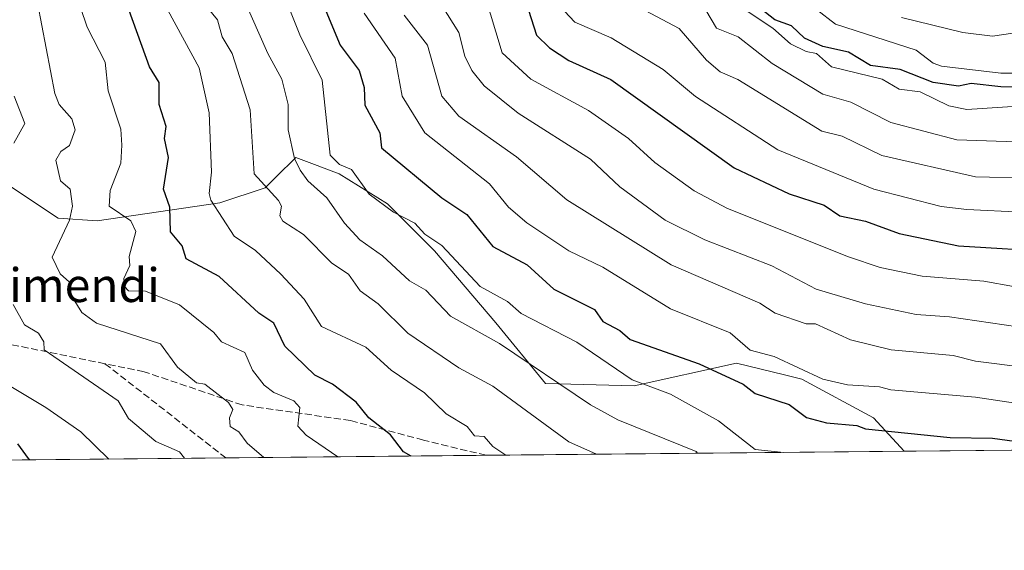
# Model space of a CAD drawing. Units: metres. Extents: x 566448 to 569881, y 4735680 to 4738039.
# Drawn here: x 568633 to 568866, y 4735692 to 4735817 of the extents above; entities that cross this region are included whole.
import ezdxf
from ezdxf.enums import TextEntityAlignment as Align

# ---------------------------------------------------------------- set-up
doc = ezdxf.new("R2010")
doc.units = ezdxf.units.M
doc.header["$MEASUREMENT"] = 0
doc.linetypes.add('DGN Style 3', pattern=[2.307223458686699, 1.648016756204785, -0.6592067024819142])
for name, color, linetype, lineweight in [('Arbolado forestal CxS', 92, 'Continuous', 0), ('Comarca CxS', 21, 'Continuous', 0), ('Comunidad Autónoma CxS', 142, 'Continuous', 0), ('Curva de nivel maestra', 30, 'Continuous', 30), ('Curva de nivel normal', 30, 'Continuous', 0), ('Entidad de ámbito territorial CxS', 92, 'Continuous', 0), ('Municipio CxS', 4, 'Continuous', 0), ('Provincia CxS', 1, 'Continuous', 0), ('Senda', 7, 'DGN Style 3', 0), ('Texto cartográfico', 7, 'Continuous', 0)]:
    doc.layers.add(name, color=color, linetype=linetype, lineweight=lineweight)
doc.styles.add('Style-Arial', font='txt')

# ---------------------------------------------------------------- blocks, each defined once
blk = doc.blocks.new('*U9')
at = {"layer": 'Arbolado forestal CxS', "color": 92, "linetype": 'Continuous', "lineweight": 0}
blk.add_polyline3d([(568630.5355000002, 4735778.270300001, 810.4070000000065), (568642.2581000002, 4735770.457900001, 813.8705000000047), (568651.4391000001, 4735769.8137, 817.1524000000064), (568680.4115000004, 4735774.093499999, 830.0448999999935), (568691.1574999997, 4735777.626700001, 835.123000000007), (568693.7468999998, 4735780.2159, 836.710699999996), (568698.3205000004, 4735784.789100001, 839.606899999999), (568702.1293000003, 4735783.3563, 841.2946999999986), (568708.5925000003, 4735780.924900001, 843.3353000000062), (568720.0365000004, 4735773.8167, 845.5590999999986), (568731.1183000002, 4735762.728499999, 844.4719000000041), (568745.6001000004, 4735745.779100001, 842.9134999999952), (568757.3227000004, 4735731.4571, 839.3963999999978), (568778.2159000002, 4735730.8521, 845.1916999999958), (568802.3998999996, 4735736.251499999, 852.9122000000062), (568813.7790999999, 4735733.453299999, 853.785600000003), (568817.8239000002, 4735732.4583, 854.3653000000049), (568834.7578999996, 4735723.343699999, 852.2593999999954), (568841.9798999997, 4735715.452400001, 848.2688000000053), (568200.9645999996, 4735709.126499999, 742.8035999999993)], dxfattribs=at)
blk = doc.blocks.new('*U12')
at = {"layer": 'Arbolado forestal CxS', "color": 92, "linetype": 'Continuous', "lineweight": 0}
blk.add_polyline3d([(568901.1410999997, 4735716.0362, 849.0714000000008), (568841.9798999997, 4735715.452400001, 848.2688000000053), (568834.7578999996, 4735723.343699999, 852.2593999999954), (568817.8239000002, 4735732.4583, 854.3653000000049), (568813.7790999999, 4735733.453299999, 853.785600000003), (568802.3998999996, 4735736.251499999, 852.9122000000062), (568778.2159000002, 4735730.8521, 845.1916999999958), (568757.3227000004, 4735731.4571, 839.3963999999978), (568745.6001000004, 4735745.779100001, 842.9134999999952), (568731.1183000002, 4735762.728499999, 844.4719000000041), (568720.0365000004, 4735773.8167, 845.5590999999986), (568708.5925000003, 4735780.924900001, 843.3353000000062), (568702.1293000003, 4735783.3563, 841.2946999999986), (568698.3205000004, 4735784.789100001, 839.606899999999), (568693.7468999998, 4735780.2159, 836.710699999996), (568691.1574999997, 4735777.626700001, 835.123000000007), (568680.4115000004, 4735774.093499999, 830.0448999999935), (568651.4391000001, 4735769.8137, 817.1524000000064), (568642.2581000002, 4735770.457900001, 813.8705000000047), (568630.5355000002, 4735778.270300001, 810.4070000000065)], dxfattribs=at)

msp = doc.modelspace()

# ---------------------------------------------------------------- linework, layer by layer
at = {"layer": 'Arbolado forestal CxS', "color": 92, "linetype": 'Continuous', "lineweight": 0, "extrusion": (-0.1893127696888776, -0.001868278064126893, 0.9819150598548742), "elevation": -115703.7561973878, "flags": 128}
msp.add_lwpolyline([(-4729871.379848304, 604575.9948834204), (-4729871.379848304, 604475.4767123555)], dxfattribs=at)
at = {"layer": 'Arbolado forestal CxS', "color": 92, "linetype": 'Continuous', "lineweight": 0, "extrusion": (-0.01356544418248479, -0.0001338861089447557, 0.9999079761651278), "elevation": -7502.450001547814, "flags": 128}
msp.add_lwpolyline([(568860.3116645756, 4735715.07417117), (568801.1450193038, 4735714.490271164)], dxfattribs=at)
at = {"layer": 'Arbolado forestal CxS', "color": 92, "linetype": 'Continuous', "lineweight": 0, "extrusion": (-0.2756173982546893, -0.002719990727488477, 0.9612635702187816), "elevation": -168838.4399864718, "flags": 128}
msp.add_lwpolyline([(-4729871.391196646, 591773.4442828966), (-4729871.391196646, 591533.6060813551)], dxfattribs=at)
at = {"layer": 'Arbolado forestal CxS', "color": 92, "linetype": 'Continuous', "lineweight": 0, "extrusion": (-0.2591453584732692, -0.002557377718600479, 0.9658349460445947), "elevation": -158697.2855523241, "flags": 128}
msp.add_lwpolyline([(-4729871.521963587, 594635.8451431523), (-4729871.521963587, 594572.2518854948)], dxfattribs=at)
at = {"layer": 'Arbolado forestal CxS', "color": 92, "linetype": 'Continuous', "lineweight": 0}
msp.add_polyline3d([(568630.5355000002, 4735778.270300001, 810.4070000000065), (568642.2581000002, 4735770.457900001, 813.8705000000047), (568651.4391000001, 4735769.8137, 817.1524000000064), (568680.4115000004, 4735774.093499999, 830.0448999999935), (568691.1574999997, 4735777.626700001, 835.123000000007), (568693.7468999998, 4735780.2159, 836.710699999996), (568698.3205000004, 4735784.789100001, 839.606899999999), (568702.1293000003, 4735783.3563, 841.2946999999986), (568708.5925000003, 4735780.924900001, 843.3353000000062), (568720.0365000004, 4735773.8167, 845.5590999999986), (568731.1183000002, 4735762.728499999, 844.4719000000041), (568745.6001000004, 4735745.779100001, 842.9134999999952), (568757.3227000004, 4735731.4571, 839.3963999999978), (568778.2159000002, 4735730.8521, 845.1916999999958), (568802.3998999996, 4735736.251499999, 852.9122000000062), (568813.7790999999, 4735733.453299999, 853.785600000003), (568817.8239000002, 4735732.4583, 854.3653000000049), (568834.7578999996, 4735723.343699999, 852.2593999999954), (568841.9797999999, 4735715.452500001, 848.2688000000053)], dxfattribs=at)
at = {"layer": 'Comarca CxS', "color": 21, "linetype": 'Continuous', "lineweight": 0, "flags": 128}
msp.add_lwpolyline([(566521.2759908123, 4735692.550377026), (566470.570000505, 4735692.049982602), (566463.5430680504, 4736420.700923817), (566463.5366999998, 4736421.3643), (566448.2600005034, 4738005.459982581), (569855.95000053, 4738039.089982579), (569867.1108062837, 4736937.077273265), (569878.5243000007, 4735810.177200001), (569879.3800005292, 4735725.689982601), (569791.4643000005, 4735724.822500001), (569165.7267870789, 4735718.647285098), (569164.6569796987, 4735718.636705236), (567181.8616609814, 4735699.069397429)], close=True, dxfattribs=at)
at = {"layer": 'Comunidad Autónoma CxS', "color": 142, "linetype": 'Continuous', "lineweight": 0, "flags": 128}
msp.add_lwpolyline([(566521.2759908123, 4735692.550377026), (566470.570000505, 4735692.049982602), (566463.5430680504, 4736420.700923817), (566463.5366999998, 4736421.3643), (566448.2600005034, 4738005.459982581), (569855.95000053, 4738039.089982579), (569867.1108062837, 4736937.077273265), (569878.5243000007, 4735810.177200001), (569879.3800005292, 4735725.689982601), (569791.4643000005, 4735724.822500001), (569165.7267870789, 4735718.647285098), (569164.6569796987, 4735718.636705236), (567181.8616609814, 4735699.069397429)], close=True, dxfattribs=at)
at = {"layer": 'Curva de nivel maestra', "color": 30, "linetype": 'Continuous', "lineweight": 30, "flags": 128}
for points, elevation in [([(568699.7199999997, 4735833.290100001), (568708.8600000005, 4735811.300100001), (568713.2999999998, 4735805.300100001), (568714.5199999996, 4735801.300100001), (568714.6900000004, 4735797.130100001), (568718.1799999997, 4735790.620100001), (568718.6200000001, 4735787.0601), (568732.8600000005, 4735775.300100001), (568738.7400000002, 4735771.300100001), (568744.8600000005, 4735763.770099999), (568752.9800000004, 4735759.440099999), (568759.2800000003, 4735753.7401), (568768.8499999996, 4735748.890100001), (568770.8499999996, 4735746.050100001), (568774.8499999996, 4735743.9101), (568777.3300000001, 4735741.790100001), (568793.6299999999, 4735736.090100001), (568803.9900000002, 4735731.3101), (568806.8399999999, 4735729.090100001), (568814.8399999999, 4735726.460100001), (568818.9299999997, 4735723.4001), (568823.6799999997, 4735722.1501), (568830.8399999999, 4735721.520099999), (568832.8399999999, 4735720.690099999), (568852.8300000001, 4735718.700099999), (568862.8300000001, 4735718.520099999), (568874.4699999997, 4735716.960100001)], 850), ([(568750.8499999996, 4735827.290100001), (568755.2199999997, 4735813.670100001), (568758.2300000004, 4735810.6801), (568762.8499999996, 4735807.6601), (568772.7599999999, 4735803.210100001), (568801.8499999996, 4735782.3101), (568814.8399999999, 4735776.210100001), (568823.0999999996, 4735773.5601), (568826.8399999999, 4735771.020099999), (568832.8399999999, 4735769.7601), (568840.8399999999, 4735766.850099999), (568854.8300000001, 4735763.940099999), (568878.0300000003, 4735762.5101)], 875), ([(568725.5840999996, 4735714.303900001), (568723.7599999999, 4735715.3201), (568720.7100000001, 4735719.3201), (568715.5599999996, 4735723.3101), (568712.5800000001, 4735727.030099999), (568707.0099999999, 4735731.3101), (568702.8600000005, 4735733.4101), (568695.79, 4735740.2301), (568693.2000000002, 4735745.640100001), (568689.6200000001, 4735748.0601), (568680.29, 4735756.7301), (568672.4500000002, 4735760.890100001), (568671.5099999999, 4735763.950099999), (568668.7699999996, 4735767.210100001), (568668.6299999999, 4735773.0601), (568667.1500000004, 4735777.300100001), (568668.3300000001, 4735784.7601), (568667.3700000001, 4735789.300100001), (568667.7100000001, 4735792.140100001), (568666.1100000005, 4735797.300100001), (568666.0700000003, 4735802.5001), (568663.7999999998, 4735806.2301), (568657.9699999997, 4735822.390100001)], 825.0000000000001), ([(568874.8300000001, 4735801.4101), (568864.8300000001, 4735801.4901), (568857.8099999996, 4735802.280099999), (568854.8300000001, 4735801.630100001), (568848.8300000001, 4735802.530099999), (568841.0999999996, 4735805.5601), (568834.04, 4735806.5001), (568828.8399999999, 4735809.630100001), (568822.8399999999, 4735810.9801), (568818.4800000004, 4735812.940099999), (568815.4100000003, 4735815.870100001), (568811.4299999997, 4735817.300100001), (568805.5300000003, 4735821.9801)], 900), ([(568635.5573000005, 4735713.4155), (568635.2599999999, 4735713.700099999), (568632.7199999997, 4735717.1601)], 800), ([(568635.5575000001, 4735713.415300001), (568635.5573000005, 4735713.4155)], 800)]:
    msp.add_lwpolyline(points, dxfattribs=dict(at, elevation=elevation))
at = {"layer": 'Curva de nivel normal', "color": 30, "linetype": 'Continuous', "lineweight": 0, "flags": 128}
for points, elevation in [([(568708.2970000004, 4735714.133199999), (568700.7699999996, 4735719.2301), (568698.8200000003, 4735721.3201), (568699.3200000003, 4735725.770099999), (568697.8799999999, 4735727.3101), (568693.1299999999, 4735729.3101), (568690.8700000001, 4735731.040100001), (568688.1500000004, 4735734.590100001), (568686.3200000003, 4735738.7601), (568680.8200000003, 4735741.2601), (568679, 4735743.440099999), (568670.8700000001, 4735749.9801), (568662.8700000001, 4735753.2501), (568658.8399999999, 4735753.280099999), (568657.8799999999, 4735754.3201), (568657.75, 4735756.190099999), (568659.2000000002, 4735759.3101), (568658.9699999997, 4735761.4101), (568660.5800000001, 4735767.3101), (568659.3799999999, 4735769.8201), (568654.3200000003, 4735773.300100001), (568654.5499999998, 4735776.9801), (568657.0499999998, 4735783.4801), (568657.2699999996, 4735787.700099999), (568657.0099999999, 4735791.440099999), (568654.0599999996, 4735800.4901), (568653.3399999999, 4735807.300100001), (568649.1100000005, 4735815.540100001), (568644.4699999997, 4735829.290100001)], 820), ([(568690.8318999996, 4735713.9608), (568686.8899999997, 4735717.340100001), (568684.8700000001, 4735720.0001), (568682.8700000001, 4735721.290100001), (568682.7000000002, 4735723.3101), (568683.5199999996, 4735725.3101), (568682.4699999997, 4735726.9101), (568676.8700000001, 4735731.3101), (568674.8700000001, 4735731.5701), (568670.4400000004, 4735735.3101), (568666.3700000001, 4735740.8101), (568651.2599999999, 4735745.700099999), (568647.79, 4735748.2301), (568644.75, 4735753.1801), (568644.9000000004, 4735755.3301), (568642.7000000002, 4735757.3101), (568640.79, 4735761.220100001), (568644.8799999999, 4735769.9801), (568645.6200000001, 4735773.300100001), (568645.0499999998, 4735777.300100001), (568642.79, 4735779.300100001), (568641.7199999997, 4735784.140100001), (568642.8799999999, 4735786.170100001), (568644.8799999999, 4735787.5801), (568646.2199999997, 4735791.300100001), (568645.4800000004, 4735793.9001), (568642.4500000002, 4735797.300100001), (568641.4500000002, 4735799.870100001), (568636.3600000005, 4735826.770099999)], 815), ([(568747.9698999999, 4735714.524700001), (568744.8600000005, 4735716.520099999), (568742.8600000005, 4735718.940099999), (568740.5800000001, 4735719.040100001), (568738.7999999998, 4735721.2601), (568733.8300000001, 4735724.280099999), (568728.75, 4735729.200099999), (568720.8600000005, 4735734.5701), (568714.8600000005, 4735740.030099999), (568704.4400000004, 4735744.890100001), (568700.3499999996, 4735751.3101), (568694.7800000003, 4735757.220100001), (568688.8700000001, 4735762.8201), (568683.8099999996, 4735766.2501), (568678.2800000003, 4735774.710100001), (568677.8700000001, 4735776.300100001), (568678.4199999999, 4735781.300100001), (568677.8600000005, 4735795.300100001), (568675.54, 4735805.970100001), (568666.1799999997, 4735823.290100001)], 830), ([(568685.9900000002, 4735822.4101), (568691.7599999999, 4735809.300100001), (568695.0800000001, 4735803.300100001), (568696.5700000003, 4735797.300100001), (568696.54, 4735791.300100001), (568698.0800000001, 4735784.520099999), (568699.3600000005, 4735781.800100001), (568701.1600000003, 4735779.300100001), (568705.6900000004, 4735775.300100001), (568709.8300000001, 4735769.3101), (568713.4900000002, 4735765.3101), (568718.8600000005, 4735761.5701), (568725.1799999997, 4735755.630100001), (568729.0199999996, 4735753.470100001), (568734.8799999999, 4735747.3301), (568746.4600000001, 4735740.9101), (568767.9600000001, 4735726.420100001), (568774.3600000005, 4735722.8301), (568792.8799999999, 4735715.350099999), (568793.198, 4735714.971000001)], 840), ([(568695.5499999998, 4735823.290100001), (568699.29, 4735813.7301), (568704.5999999996, 4735803.040100001), (568706.4299999997, 4735785.300100001), (568708.6900000004, 4735783.130100001), (568711.4800000004, 4735781.920100001), (568715.7100000001, 4735776.1501), (568721.4600000001, 4735771.9001), (568726.4699999997, 4735769.3101), (568728.8600000005, 4735766.6601), (568732.8600000005, 4735764.0001), (568741.9100000003, 4735754.360099999), (568748.3499999996, 4735750.8101), (568751.5300000003, 4735747.9901), (568764.7300000004, 4735741.190099999), (568777.8099999996, 4735732.270099999), (568786.8499999996, 4735728.920100001), (568798.1399999997, 4735722.610099999), (568806.8399999999, 4735715.880100001), (568813.6095000004, 4735715.1724)], 845), ([(568742.8600000005, 4735823.700099999), (568747.0499999998, 4735809.4901), (568753.8399999999, 4735803.300100001), (568767.4500000002, 4735795.9001), (568776.9100000003, 4735789.300100001), (568783.1600000003, 4735783.610099999), (568792.4299999997, 4735776.880100001), (568800.3200000003, 4735772.780099999), (568828.9000000004, 4735761.370100001), (568836.3499999996, 4735758.8201), (568846.2599999999, 4735756.7401), (568860.8300000001, 4735755.5601), (568867.8499999996, 4735754.3301)], 870), ([(568676.5499999998, 4735821.290100001), (568679.8399999999, 4735817.300100001), (568680.9600000001, 4735813.300100001), (568683.2999999998, 4735809.300100001), (568687.5999999996, 4735796.030099999), (568688.5099999999, 4735780.940099999), (568694.2300000004, 4735774.6601), (568694.9600000001, 4735773.300100001), (568694.5700000003, 4735771.0101), (568695.2999999998, 4735769.7401), (568700.1500000004, 4735766.600099999), (568706.8600000005, 4735759.840100001), (568710.7599999999, 4735757.210100001), (568713.5899999999, 4735753.3101), (568717.8200000003, 4735750.270099999), (568724.8300000001, 4735743.280099999), (568736.8600000005, 4735735.100099999), (568744.8600000005, 4735730.8301), (568762.8499999996, 4735717.620100001), (568769.3866999998, 4735714.736)], 835), ([(568732.8600000005, 4735820.670100001), (568736.8600000005, 4735814.2601), (568738.2400000002, 4735808.6801), (568739.9100000003, 4735805.300100001), (568742.8600000005, 4735801.690099999), (568750.8499999996, 4735795.280099999), (568767.9299999997, 4735784.380100001), (568774.8499999996, 4735777.870100001), (568785.5700000003, 4735770.020099999), (568794.9000000004, 4735765.360099999), (568810.75, 4735759.220100001), (568821.2599999999, 4735753.7301), (568832.8399999999, 4735750.2401), (568844.8399999999, 4735747.700099999), (568852.6900000004, 4735747.170100001), (568868.8300000001, 4735744.790100001)], 865), ([(568714.4600000001, 4735818.9001), (568721.79, 4735808.2301), (568723.4400000004, 4735799.300100001), (568728.8600000005, 4735790.640100001), (568744.0999999996, 4735778.540100001), (568748.5899999999, 4735773.040100001), (568752.9299999997, 4735769.390100001), (568762.8499999996, 4735762.7501), (568770.8499999996, 4735758.9001), (568786.8499999996, 4735749.0801), (568800.9299999997, 4735743.4001), (568805.6600000003, 4735739.3101), (568811.3099999996, 4735737.780099999), (568822.8399999999, 4735732.4801), (568828.6100000005, 4735731.0801), (568836.2000000002, 4735730.670100001), (568838.8399999999, 4735729.9301), (568858.8300000001, 4735728.170100001), (568868.2699999996, 4735726.7501)], 855), ([(568723.9600000001, 4735818.4001), (568729.4600000001, 4735811.300100001), (568732.8499999996, 4735799.290100001), (568736.8600000005, 4735794.550100001), (568750.4699999997, 4735784.920100001), (568762.3399999999, 4735774.790100001), (568786.9900000002, 4735759.450099999), (568807.9299999997, 4735750.4001), (568811.54, 4735748.0101), (568818.8399999999, 4735745.550100001), (568821.0700000003, 4735745.540100001), (568829.2999999998, 4735741.770099999), (568838.9199999999, 4735739.390100001), (568853.5700000003, 4735738.050100001), (568858.8300000001, 4735736.720100001), (568870.75, 4735735.2301)], 860), ([(568761.7999999998, 4735819.300100001), (568764.2699999996, 4735816.720100001), (568772.8499999996, 4735813.0101), (568785.0800000001, 4735805.530099999), (568792.7199999997, 4735799.170100001), (568812.1500000004, 4735786.610099999), (568834.8399999999, 4735777.300100001), (568850.7699999996, 4735773.2401), (568856.8300000001, 4735772.530099999), (568882.7599999999, 4735771.2301)], 880), ([(568780.8499999996, 4735819.5001), (568788.8499999996, 4735815.280099999), (568795.3099999996, 4735807.7601), (568798.5300000003, 4735804.9901), (568802.75, 4735803.210100001), (568822.5800000001, 4735791.040100001), (568827.3300000001, 4735789.790100001), (568836.7599999999, 4735785.220100001), (568858.8300000001, 4735780.2501), (568885.1100000005, 4735779.5801)], 885), ([(568889.3200000003, 4735787.790100001), (568854.4699999997, 4735788.940099999), (568838.8399999999, 4735793.040100001), (568829.3899999997, 4735797.850099999), (568822.8399999999, 4735799.7501), (568810.8399999999, 4735806.9901), (568802.8099999996, 4735813.270099999), (568797.7100000001, 4735815.300100001), (568795.1399999997, 4735819.590100001)], 890), ([(568804.9000000004, 4735819.360099999), (568811.0199999996, 4735815.300100001), (568815.1600000003, 4735811.620100001), (568818.8399999999, 4735809.800100001), (568821.2999999998, 4735809.300100001), (568824.8399999999, 4735806.220100001), (568836.8499999996, 4735803.3101), (568840.8399999999, 4735800.9101), (568845.79, 4735800.2601), (568852.5300000003, 4735797.0001), (568856.8300000001, 4735796.110099999), (568874.79, 4735797.2601)], 895), ([(568821.2800000003, 4735819.7401), (568825.8099999996, 4735816.270099999), (568844.8399999999, 4735810.110099999), (568848.8300000001, 4735807.040100001), (568850.8300000001, 4735806.3201), (568864.8300000001, 4735804.670100001), (568874.2100000001, 4735804.6801)], 905), ([(568841.4000000004, 4735817.860099999), (568855.8300000001, 4735814.300100001), (568862.8300000001, 4735813.470100001), (568867.7000000002, 4735814.170100001)], 910), ([(568631.75, 4735788.170100001), (568634.3700000001, 4735792.790100001), (568631.8200000003, 4735799.300100001)], 810), ([(568672.0749000004, 4735713.775699999), (568670.8700000001, 4735715.280099999), (568665.29, 4735717.7401), (568658.8700000001, 4735723.1501), (568656.3700000001, 4735727.3101), (568638.9400000004, 4735739.370100001), (568638.8300000001, 4735741.2601), (568637.5599999996, 4735743.3101), (568634.2800000003, 4735745.3101), (568631.6399999997, 4735750.0701)], 810), ([(568654.1978000002, 4735713.599300001), (568647.5899999999, 4735720.030099999), (568639.3399999999, 4735725.770099999), (568624.3099999996, 4735734.7401)], 805)]:
    msp.add_lwpolyline(points, dxfattribs=dict(at, elevation=elevation))
at = {"layer": 'Entidad de ámbito territorial CxS', "color": 92, "linetype": 'Continuous', "lineweight": 0, "flags": 128}
msp.add_lwpolyline([(569164.6569796987, 4735718.636705236), (567181.8616609814, 4735699.069397429)], dxfattribs=at)
at = {"layer": 'Municipio CxS', "color": 4, "linetype": 'Continuous', "lineweight": 0, "flags": 128}
msp.add_lwpolyline([(569164.6569796987, 4735718.636705236), (567181.8616609814, 4735699.069397429)], dxfattribs=at)
at = {"layer": 'Provincia CxS', "color": 1, "linetype": 'Continuous', "lineweight": 0, "flags": 128}
msp.add_lwpolyline([(566521.2759908123, 4735692.550377026), (566470.570000505, 4735692.049982602), (566463.5430680504, 4736420.700923817), (566463.5366999998, 4736421.3643), (566448.2600005034, 4738005.459982581), (569855.95000053, 4738039.089982579), (569867.1108062837, 4736937.077273265), (569878.5243000007, 4735810.177200001), (569879.3800005292, 4735725.689982601), (569791.4643000005, 4735724.822500001), (569165.7267870789, 4735718.647285098), (569164.6569796987, 4735718.636705236), (567181.8616609814, 4735699.069397429)], close=True, dxfattribs=at)
at = {"layer": 'Senda', "color": 7, "linetype": 'DGN Style 3', "lineweight": 0, "extrusion": (0.1950240173796788, -0.1517542111030963, 0.9689872507198264), "elevation": -606968.1573290739, "flags": 128}
msp.add_lwpolyline([(4086742.220480192, 2383420.102243367), (4086742.220480192, 2383382.740853299)], dxfattribs=at)
at = {"layer": 'Senda', "color": 7, "linetype": 'DGN Style 3', "lineweight": 0}
msp.add_polyline3d([(568743.2843000004, 4735714.478399999, 837.1407999999938), (568743.2801000001, 4735714.4801, 837.1361999999937), (568728.4901000002, 4735718.0601, 838.795100000003), (568711.2600999996, 4735722.6801, 835.4976000000024), (568685.6601, 4735726.370100001, 822.2841999999946), (568662.5201000003, 4735734.220100001, 817.3711999999941), (568653.2949000001, 4735736.104900001, 824.2514999999986), (568624.5900999998, 4735741.970100001, 808.2238000000071)], dxfattribs=at)

# ---------------------------------------------------------------- block references
at = {"layer": 'Arbolado forestal CxS', "color": 92, "linetype": 'Continuous', "lineweight": 0}
for name in ['*U12', '*U9']:
    msp.add_blockref(name, (0, 0), dxfattribs=at)

# ---------------------------------------------------------------- texts
at = {"layer": 'Texto cartográfico', "color": 7, "linetype": 'Continuous', "lineweight": 0, "style": 'Style-Arial'}
msp.add_text('Saimendi', height=8, dxfattribs=at).set_placement((568642.1302329268, 4735754.66015), align=Align.MIDDLE_CENTER)

doc.saveas('drawing.dxf')
